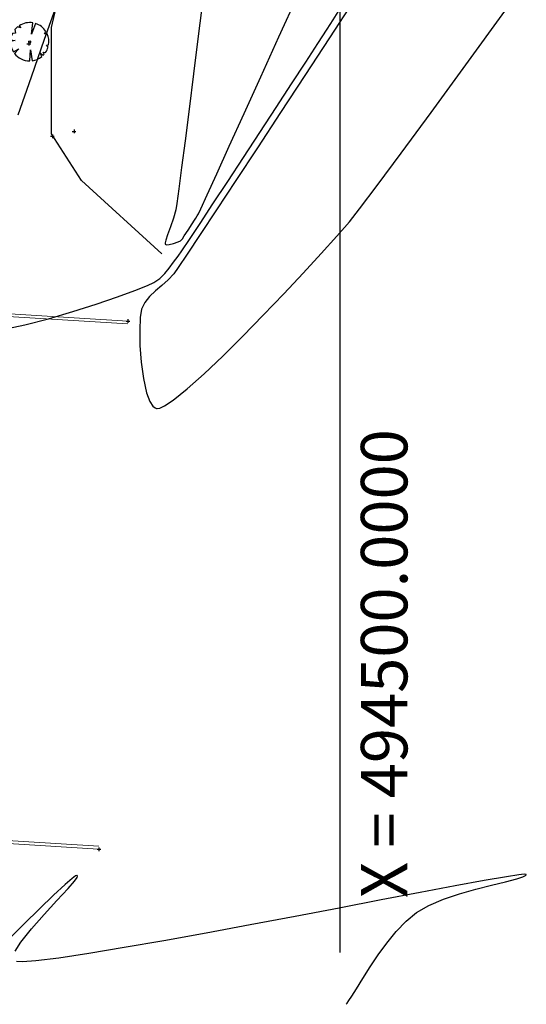
# Model space of a CAD drawing. Units: feet. Extents: x 492892 to 499784, y 6689582 to 6692681.
# Drawn here: x 494478 to 494513, y 6691528 to 6691595 of the extents above; entities that cross this region are included whole.
import ezdxf
from ezdxf.enums import TextEntityAlignment as Align

# ---------------------------------------------------------------- set-up
doc = ezdxf.new("R2010")
doc.units = ezdxf.units.FT
doc.header["$MEASUREMENT"] = 0
doc.linetypes.add('JIS_09_08', pattern=[10.75, 8, -0.55, 0.55, -0.55, 0.55, -0.55])
doc.layers.add('00-CERCA MADEIRA', color=17, linetype='JIS_09_08', lineweight=0)
doc.layers.add('00-MURO', color=1, linetype='Continuous', lineweight=0)
for name, color, linetype in [('AL', 7, 'Continuous'), ('ARV', 7, 'Continuous'), ('BVL', 7, 'Continuous'), ('C-TOPO-MINR-N', 11, 'Continuous'), ('C-TOPO-TEXT', 7, 'Continuous'), ('COORD', 252, 'Continuous'), ('TOP AÇUDE', 4, 'Continuous'), ('TOP-VEGETAÇÃO-ISOLADA', 3, 'Continuous'), ('TOP-VEGETAÇÃO-TRONCO', 2, 'Continuous'), ('V', 7, 'Continuous')]:
    doc.layers.add(name, color=color, linetype=linetype)
doc.styles.add('PADRAO', font='simplex.shx')
doc.styles.get("Standard").update_dxf_attribs({"font": 'ARIALN.TTF'})

# ---------------------------------------------------------------- blocks, each defined once
blk = doc.blocks.new('PS_CRUZETA')
at = {"color": 0}
for p, q in [((-0.5, 0), (0.5, 0)), ((0, 0.5), (0, -0.5))]:
    blk.add_line(p, q, dxfattribs=at)
blk = doc.blocks.new('V')
blk.add_blockref('PS_CRUZETA', (0, 0))
at = {"color": 7, "style": 'PADRAO'}
blk.add_attdef('0', (1.2, 1.2), '', height=1.2, dxfattribs=at)
at = {"color": 3, "style": 'PADRAO'}
blk.add_attdef('1', (1.2, -1), '', height=1.2, dxfattribs=at)
at = {"color": 4, "style": 'PADRAO'}
blk.add_attdef('2', text='', height=1.2, dxfattribs=at).set_placement((0, -1.2), align=Align.TOP_CENTER)
blk = doc.blocks.new('ARV')
blk.add_blockref('PS_CRUZETA', (0, 0))
at = {"color": 7, "style": 'PADRAO'}
blk.add_attdef('0', (1.2, 1.2), '', height=1.2, dxfattribs=at)
at = {"color": 3, "style": 'PADRAO'}
blk.add_attdef('1', (1.2, -1), '', height=1.2, dxfattribs=at)
at = {"color": 4, "style": 'PADRAO'}
blk.add_attdef('2', text='', height=1.2, dxfattribs=at).set_placement((0, -1.2), align=Align.TOP_CENTER)
blk = doc.blocks.new('BVL')
blk.add_blockref('PS_CRUZETA', (0, 0))
at = {"color": 7, "style": 'PADRAO'}
blk.add_attdef('0', (1.2, 1.2), '', height=1.2, dxfattribs=at)
at = {"color": 3, "style": 'PADRAO'}
blk.add_attdef('1', (1.2, -1), '', height=1.2, dxfattribs=at)
at = {"color": 4, "style": 'PADRAO'}
blk.add_attdef('2', text='', height=1.2, dxfattribs=at).set_placement((0, -1.2), align=Align.TOP_CENTER)
blk = doc.blocks.new('AL')
blk.add_blockref('PS_CRUZETA', (0, 0))
at = {"color": 7, "style": 'PADRAO'}
blk.add_attdef('0', (1.2, 1.2), '', height=1.2, dxfattribs=at)
at = {"color": 3, "style": 'PADRAO'}
blk.add_attdef('1', (1.2, -1), '', height=1.2, dxfattribs=at)
at = {"color": 4, "style": 'PADRAO'}
blk.add_attdef('2', text='', height=1.2, dxfattribs=at).set_placement((0, -1.2), align=Align.TOP_CENTER)
blk = doc.blocks.new('ARV1')
at = {"layer": 'TOP-VEGETAÇÃO-ISOLADA'}
for p, q in [((494466.95, 6691511.33), (494467.01, 6691510.81)), ((494467.74, 6691511.54), (494467.31, 6691511.68)), ((494467.53, 6691511.84), (494467.74, 6691511.54)), ((494469.2, 6691510.68), (494469.39, 6691512.22)), ((494469.73, 6691512.14), (494469.2, 6691510.68)), ((494470.97, 6691510.74), (494471.13, 6691511.07)), ((494466.98, 6691509.82), (494466.35, 6691509.7)), ((494466.36, 6691509.93), (494466.98, 6691509.82)), ((494467.01, 6691510.81), (494466.6, 6691510.77)), ((494471.31, 6691510.74), (494470.97, 6691510.74)), ((494466.74, 6691508.3), (494467.48, 6691508.71)), ((494467.48, 6691508.71), (494466.88, 6691508.09)), ((494468.94, 6691507.07), (494469.07, 6691508.58)), ((494469.07, 6691508.58), (494469.27, 6691507.09)), ((494471.2, 6691509.22), (494471.5, 6691509.25)), ((494471.43, 6691508.94), (494471.2, 6691509.22)), ((494470.59, 6691507.66), (494470.34, 6691508.2)), ((494470.34, 6691508.2), (494470.75, 6691507.8)), ((494470.9, 6691507.96), (494470.75, 6691508.27)), ((494470.75, 6691508.27), (494471.1, 6691508.22))]:
    blk.add_line(p, q, dxfattribs=at)
for start, end in [(128.8684, 140.0851), (80.0806, 122.8949), (32.7543, 72.2405), (179.2957, 211.7216), (154.7064, 174.2178), (350.7608, 24.4063), (326.0926, 343.7503), (217.4594, 270), (277.3031, 309.4133), (313.9805, 319.0639)]:
    blk.add_arc((494468.94, 6691509.66), 2.6, start, end, dxfattribs=at)
at = {"layer": 'TOP-VEGETAÇÃO-TRONCO'}
blk.add_circle((494468.94, 6691509.66), 0.13, dxfattribs=at)
blk = doc.blocks.new('*U131')
at = {"layer": 'C-TOPO-MINR-N', "color": 252, "linetype": 'Continuous', "lineweight": -3}
for points, elevation in [([(494500.934, 6691596.307), (494499.272, 6691593.764), (494497.6, 6691591.21), (494495.96, 6691588.706), (494494.391, 6691586.314), (494492.934, 6691584.096), (494491.628, 6691582.113), (494490.515, 6691580.428), (494489.634, 6691579.101), (494489.026, 6691578.196), (494488.732, 6691577.773), (494488.345, 6691577.348), (494487.917, 6691576.966), (494487.484, 6691576.603), (494487.085, 6691576.232), (494486.758, 6691575.828), (494486.539, 6691575.366), (494486.45, 6691574.805), (494486.414, 6691573.944), (494486.435, 6691572.892), (494486.518, 6691571.76), (494486.666, 6691570.658), (494486.884, 6691569.694), (494487.112, 6691569.098), (494487.315, 6691568.789), (494487.467, 6691568.662), (494487.547, 6691568.625), (494487.609, 6691568.615), (494487.77, 6691568.642), (494488.101, 6691568.796), (494488.694, 6691569.195), (494489.642, 6691569.963), (494490.775, 6691570.978), (494492.044, 6691572.185), (494493.401, 6691573.527), (494494.796, 6691574.949), (494496.179, 6691576.395), (494497.504, 6691577.809), (494498.72, 6691579.135), (494499.778, 6691580.317), (494500.631, 6691581.299), (494501.319, 6691582.17), (494502.509, 6691583.745), (494504.144, 6691585.949), (494506.17, 6691588.707), (494508.53, 6691591.943), (494511.169, 6691595.582)], 39), ([(494477.134, 6691573.989), (494478.627, 6691574.298), (494480.241, 6691574.715), (494481.885, 6691575.198), (494483.469, 6691575.706), (494484.901, 6691576.198), (494486.091, 6691576.633), (494486.949, 6691576.969), (494487.384, 6691577.166), (494487.777, 6691577.448), (494488.115, 6691577.782), (494488.421, 6691578.156), (494488.715, 6691578.553), (494489.019, 6691578.961), (494489.28, 6691579.333), (494489.789, 6691580.091), (494490.505, 6691581.169), (494491.384, 6691582.501), (494492.382, 6691584.021), (494493.458, 6691585.663), (494494.568, 6691587.36), (494495.668, 6691589.046), (494496.717, 6691590.655), (494497.67, 6691592.121), (494498.485, 6691593.379), (494499.119, 6691594.36), (494499.528, 6691595), (494499.98, 6691595.711)], 38), ([(494480.795, 6691596.062), (494479.941, 6691593.651), (494479.049, 6691591.115), (494478.149, 6691588.524)], 38), ([(494490.707, 6691596.548), (494490.379, 6691593.888), (494490.061, 6691591.327), (494489.762, 6691588.939), (494489.492, 6691586.794), (494489.258, 6691584.966), (494489.071, 6691583.525), (494488.938, 6691582.545), (494488.869, 6691582.097), (494488.713, 6691581.544), (494488.503, 6691580.953), (494488.298, 6691580.405), (494488.18, 6691580.053), (494488.138, 6691579.868), (494488.141, 6691579.791), (494488.152, 6691579.769), (494488.152, 6691579.769), (494488.177, 6691579.752), (494488.254, 6691579.738), (494488.424, 6691579.757), (494488.701, 6691579.83), (494489.023, 6691579.943), (494489.179, 6691580.008), (494489.246, 6691580.074), (494489.307, 6691580.148), (494489.432, 6691580.336), (494489.691, 6691580.731), (494489.964, 6691581.149), (494490.13, 6691581.405), (494490.223, 6691581.549), (494490.309, 6691581.688), (494490.393, 6691581.837), (494490.553, 6691582.183), (494490.978, 6691583.112), (494491.635, 6691584.549), (494492.486, 6691586.417), (494493.496, 6691588.639), (494494.631, 6691591.138), (494495.854, 6691593.838), (494497.131, 6691596.662)], 37), ([(494500.418, 6691528.203), (494500.476, 6691528.28), (494500.6, 6691528.455), (494500.804, 6691528.765), (494501.112, 6691529.254), (494501.55, 6691529.959), (494502.043, 6691530.737), (494502.587, 6691531.55), (494503.177, 6691532.362), (494503.809, 6691533.135), (494504.48, 6691533.834), (494505.185, 6691534.423), (494506.013, 6691534.91), (494507.007, 6691535.335), (494508.096, 6691535.703), (494509.208, 6691536.019), (494510.273, 6691536.289), (494511.219, 6691536.518), (494511.973, 6691536.71), (494512.392, 6691536.843), (494512.573, 6691536.931), (494512.622, 6691536.985), (494512.624, 6691537.011), (494512.606, 6691537.021), (494512.49, 6691537.023), (494512.119, 6691536.984), (494511.289, 6691536.857), (494509.769, 6691536.593), (494507.791, 6691536.23), (494505.438, 6691535.787), (494502.791, 6691535.283), (494499.933, 6691534.737), (494496.947, 6691534.168), (494493.914, 6691533.595), (494490.918, 6691533.038), (494488.041, 6691532.515), (494485.364, 6691532.046), (494482.971, 6691531.649), (494480.944, 6691531.344), (494479.365, 6691531.15), (494478.48, 6691531.088), (494478.064, 6691531.101)], 38), ([(494477.973, 6691531.811), (494478.354, 6691532.43), (494479.072, 6691533.335), (494479.933, 6691534.302), (494480.807, 6691535.237), (494481.562, 6691536.05), (494481.991, 6691536.549), (494482.166, 6691536.805), (494482.198, 6691536.908), (494482.185, 6691536.936), (494482.159, 6691536.945), (494482.065, 6691536.911), (494481.828, 6691536.746), (494481.354, 6691536.342), (494480.562, 6691535.601), (494479.613, 6691534.679), (494478.58, 6691533.66), (494477.535, 6691532.63)], 38)]:
    blk.add_lwpolyline(points, dxfattribs=dict(at, elevation=elevation))

msp = doc.modelspace()

# ---------------------------------------------------------------- linework, layer by layer
at = {"layer": '00-MURO'}
for points in [[(494485.614, 6691574.561), (494473.212, 6691575.328), (494470.996, 6691539.513), (494483.627, 6691538.732)], [(494485.602, 6691574.361), (494473.399, 6691575.116), (494471.208, 6691539.7), (494483.639, 6691538.931)]]:
    msp.add_lwpolyline(points, dxfattribs=at)
at = {"layer": 'COORD'}
msp.add_line((494500, 6691531.721), (494500, 6692083.651), dxfattribs=at)
at = {"layer": 'TOP AÇUDE', "color": 150}
msp.add_lwpolyline([(494487.909, 6691579.118), (494482.479, 6691584.09), (494480.443, 6691587.254), (494480.443, 6691594.486), (494481.122, 6691597.424), (494481.585, 6691610.879), (494480.33, 6691623.154), (494480.249, 6691634.948), (494480.966, 6691643.966), (494480.966, 6691653.413), (494481.63, 6691657.37), (494482.27, 6691658.1), (494485.194, 6691660.473), (494488.848, 6691660.108), (494496.355, 6691656.337), (494501.288, 6691652.779)], dxfattribs=at)

# ---------------------------------------------------------------- block references
at = {"layer": '00-CERCA MADEIRA', "xscale": 0.5, "yscale": 0.5, "zscale": 0.5}
msp.add_blockref('ARV1', (247244.486, 3345838.677), dxfattribs=at)
at = {"layer": 'AL', "linetype": 'Continuous', "xscale": 0.25, "yscale": 0.25, "zscale": 0.25}
msp.add_blockref('AL', (494485.614, 6691574.561, 33.917), dxfattribs=at)
at = {"layer": 'ARV', "linetype": 'Continuous', "xscale": 0.25, "yscale": 0.25, "zscale": 0.25}
msp.add_blockref('ARV', (494478.899, 6691593.375, 33.459), dxfattribs=at)
at = {"layer": 'BVL', "linetype": 'Continuous', "xscale": 0.25, "yscale": 0.25, "zscale": 0.25}
for p in [(494480.494, 6691587.094, 33.459), (494481.962, 6691587.425, 31.426)]:
    msp.add_blockref('BVL', p, dxfattribs=at)
at = {"layer": 'C-TOPO-TEXT', "color": 1, "linetype": 'Continuous', "lineweight": -3}
msp.add_blockref('*U131', (0, 0), dxfattribs=at)
at = {"layer": 'V', "linetype": 'Continuous', "xscale": 0.25, "yscale": 0.25, "zscale": 0.25}
msp.add_blockref('V', (494483.651, 6691538.722, 33.256), dxfattribs=at)

# ---------------------------------------------------------------- texts
at = {"layer": 'COORD'}
msp.add_text('X = 494500.0000', height=3.14966, rotation=90, dxfattribs=at).set_placement((494504.563, 6691535.408))

doc.saveas('drawing.dxf')
